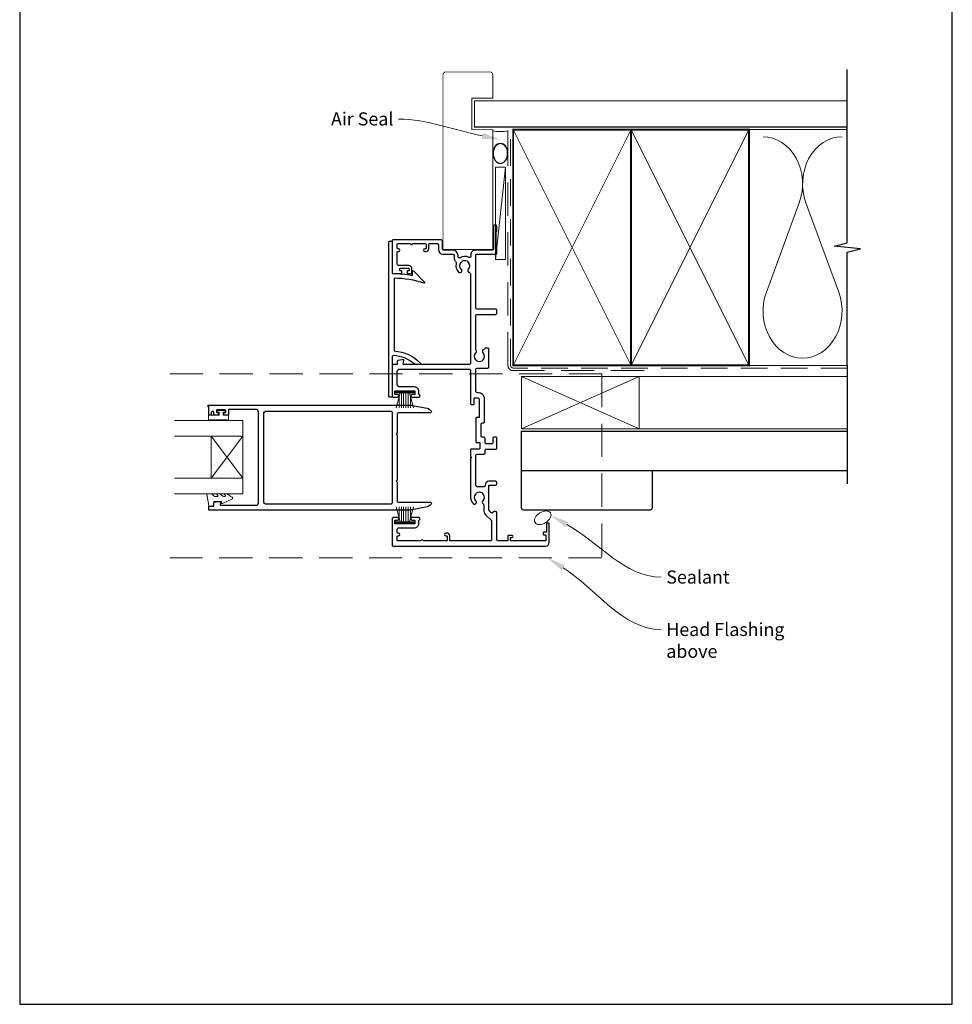
# Model space of a CAD drawing. Units: millimetres. Extents: x 23 to 1863, y -1004 to 568.
# Drawn here: x 394 to 750, y -253 to 123 of the extents above; entities that cross this region are included whole.
import ezdxf
from ezdxf import colors
from ezdxf.entities.mleader import LeaderData, LeaderLine
from ezdxf.math import Vec2, Vec3

# ---------------------------------------------------------------- set-up
doc = ezdxf.new("R2010")
doc.units = ezdxf.units.MM
doc.header["$MEASUREMENT"] = 0
doc.linetypes.add('DASHED', pattern=[19.05, 12.7, -6.35])
doc.layers.get('Defpoints').update_dxf_attribs({"color": 1})
doc.layers.add('APL Joinery', color=2, linetype='Continuous')
doc.styles.add('General notes', font='arial.ttf', dxfattribs={"height": 3.5})

# ---------------------------------------------------------------- blocks, each defined once
blk = doc.blocks.new('sealant')
at = {"layer": 'APL Joinery', "color": 9, "lineweight": 20}
blk.add_lwpolyline([(-10.46, -7), (0, -7, -0.106806), (0, 0), (-10.46, 0)], format="xyb", dxfattribs=at)
at = {"layer": 'APL Joinery', "color": 9, "lineweight": 20, "extrusion": (0, 0, -1)}
blk.add_ellipse((-10.46, -3.5), major_axis=(4.77, 0), ratio=0.733157, start_param=-1.570796, end_param=1.570796, dxfattribs=at)
at = {"layer": 'APL Joinery', "color": 7, "lineweight": 25}
blk.add_ellipse((-10.46, -3.5), major_axis=(-4.56, 0), ratio=0.728665, dxfattribs=at)

msp = doc.modelspace()

# ---------------------------------------------------------------- linework, layer by layer
at = {"layer": 'APL Joinery', "color": 250, "lineweight": 5}
for p, q in [((579.57, 66.83), (575.85, 31.63)), ((691.76, 53.2), (679.2, 19.06)), ((706.84, 19.06), (694.29, 53.2))]:
    msp.add_line(p, q, dxfattribs=at)
at = {"layer": 'APL Joinery', "color": 252, "lineweight": 15}
for p, q in [((537.73, -18.82), (544.63, -18.82)), ((537.73, -19.32), (537.73, -18.82)), ((537.73, -19.07), (544.63, -19.07)), ((537.73, -19.32), (544.63, -19.32)), ((537.89, -25.07), (539.43, -19.32)), ((539.04, -20.78), (539.04, -25.07)), ((539.88, -19.32), (539.88, -25.07)), ((540.72, -19.32), (540.72, -25.07)), ((541.64, -19.32), (541.64, -25.07)), ((542.48, -19.32), (542.48, -25.07)), ((542.93, -19.32), (544.47, -25.07)), ((543.32, -20.78), (543.32, -25.07)), ((544.63, -18.82), (544.63, -19.32)), ((479.33, -35.85), (467.33, -51.85)), ((479.33, -51.85), (467.33, -35.85)), ((537.89, -62.87), (539.43, -68.62)), ((539.04, -67.15), (539.04, -62.87)), ((539.88, -68.62), (539.88, -62.87)), ((540.72, -68.62), (540.72, -62.87)), ((541.64, -68.62), (541.64, -62.87)), ((542.48, -68.62), (542.48, -62.87)), ((542.93, -68.62), (544.47, -62.87)), ((543.32, -67.15), (543.32, -62.87)), ((537.73, -68.62), (544.63, -68.62)), ((537.73, -68.62), (537.73, -69.12)), ((537.73, -68.87), (544.63, -68.87)), ((537.73, -69.12), (544.63, -69.12)), ((544.63, -69.12), (544.63, -68.62))]:
    msp.add_line(p, q, dxfattribs=at)
at = {"layer": 'APL Joinery', "color": 7, "lineweight": 20}
for p, q in [((479.33, -29.85), (453.33, -29.85)), ((479.33, -57.85), (479.33, -29.85)), ((479.33, -35.85), (453.33, -35.85)), ((467.33, -51.85), (467.33, -35.85)), ((479.33, -51.85), (453.33, -51.85)), ((479.33, -57.85), (453.33, -57.85))]:
    msp.add_line(p, q, dxfattribs=at)
at = {"layer": 'APL Joinery', "color": 7, "lineweight": 25, "const_width": 0.3}
msp.add_lwpolyline([(574.78, 35.39), (574.78, 81.14), (566.78, 81.14), (566.78, 93.14), (574.78, 93.14), (574.78, 102.14, 0.414214), (573.78, 103.14), (556.78, 103.14, 0.414214), (555.78, 102.14), (555.78, 35.39)], format="xyb", dxfattribs=at)
at = {"layer": 'APL Joinery', "color": 9, "ltscale": 0.7}
for points in [[(710.11, 87.14), (710.11, 104.14)], [(710.11, 80.14), (710.11, 97.14)], [(710.11, -8.86), (710.11, 34.39), (715.11, 35.64), (705.11, 36.64), (710.11, 37.89), (710.11, 80.14)]]:
    msp.add_lwpolyline(points, dxfattribs=at)
at = {"layer": 'APL Joinery', "color": 7, "lineweight": 25}
for points, const_width in [([(710.11, 92.14), (567.78, 92.14), (567.78, 82.14), (710.11, 82.14)], 0.4), ([(574.78, 81.14), (574.78, 35.39), (555.78, 35.39), (555.78, 81.14)], 0.3)]:
    msp.add_lwpolyline(points, dxfattribs=dict(at, const_width=const_width))
at = {"layer": 'APL Joinery', "color": 7, "linetype": 'DASHED', "lineweight": 13}
msp.add_lwpolyline([(632.57, -10.86), (582.57, -10.86, -0.414214), (580.57, -8.86), (580.57, 80.69)], format="xyb", dxfattribs=at)
at = {"layer": 'APL Joinery', "color": 8, "linetype": 'DASHED', "lineweight": 5, "ltscale": 0.8}
msp.add_lwpolyline([(710.11, -9.86), (582.57, -9.86, -0.414214), (581.57, -8.86), (581.57, 80.14)], format="xyb", dxfattribs=at)
at = {"layer": 'APL Joinery', "color": 7, "lineweight": 35, "const_width": 0.7}
for points in [[(582.57, -8.86), (582.57, 81.14), (627.57, 81.14), (627.57, -8.86)], [(627.57, -8.86), (627.57, 81.14), (672.57, 81.14), (672.57, -8.86)]]:
    msp.add_lwpolyline(points, close=True, dxfattribs=at)
at = {"layer": 'APL Joinery', "color": 250, "lineweight": 5}
for points in [[(582.57, -8.86), (627.57, 81.14)], [(582.57, 81.14), (627.57, -8.86)], [(627.57, -8.86), (672.57, 81.14)], [(627.57, 81.14), (672.57, -8.86)], [(672.57, 81.14), (710.11, 81.14)], [(672.57, -8.86), (710.11, -8.86)]]:
    msp.add_lwpolyline(points, dxfattribs=at)
at = {"layer": 'APL Joinery', "color": 7, "lineweight": 15}
msp.add_lwpolyline([(575.85, 66.83), (575.85, 31.63), (579.57, 31.63), (579.57, 66.83)], close=True, dxfattribs=at)
at = {"layer": 'APL Joinery', "color": 2, "lineweight": 25}
for points in [[(562.77, 27.84, -0.410535), (562.77, 30.44, 0.12083), (562.95, 30.74, -0.215969), (563.22, 31.05, -0.214117), (564.94, 31.05, -0.215969), (565.21, 30.74, 0.12083), (565.4, 30.44, -0.410535), (565.4, 27.84, 0.637384), (565.87, 26.56, -0.390947), (566.33, 26.06), (566.33, -7.97, -0.414214), (565.83, -8.47), (540.75, -8.47, -0.493147), (540.55, -8.21), (540.88, -7.02, 0.493145), (540.68, -6.77), (540.03, -6.77), (538.5, -7.04, 0.36397), (538.33, -7.23), (538.33, -8.47), (536.53, -8.47, 0.415306), (536.33, -8.67), (536.33, -20.47, 0.414582), (536.83, -20.97), (538.38, -20.97, 1), (538.38, -19.97), (537.53, -19.97, -0.414214), (537.33, -19.77), (537.33, -18.77, -0.414213), (537.53, -18.57), (544.83, -18.57, -0.414214), (545.03, -18.77), (545.03, -19.77, -0.414214), (544.83, -19.97), (543.98, -19.97, 1), (543.98, -20.97), (546.53, -20.97, 0.864743), (546.67, -19.99, -0.331714), (546.53, -19.8), (546.53, -18.77, 0.414214), (544.83, -17.07), (539.33, -17.07, -0.414214), (538.33, -16.07), (538.33, -11.27, -0.414214), (539.33, -10.27), (565.83, -10.27, -0.414213), (566.33, -10.77), (566.33, -23.57, 0.414213), (566.53, -23.77), (567.43, -23.77, 0.414214), (567.63, -23.57), (567.63, -21.47, -0.414214), (567.83, -21.27), (569.13, -21.27, -0.414214), (569.63, -21.77), (569.63, -28.57, -0.414214), (569.43, -28.77), (568.53, -28.77, 0.414214), (568.33, -28.97), (568.33, -35.47), (568.33, -38.07, 0.414214), (568.53, -38.27), (569.63, -38.27, -0.414214), (569.83, -38.47), (569.83, -40.57, -0.414214), (569.63, -40.77), (566.63, -40.77, 0.414213), (566.33, -41.07), (566.33, -43.57), (566.73, -43.97), (566.33, -44.37), (566.33, -59.26, 0.197279), (567.3, -61.62, 1), (568.37, -60.56, -0.410535), (568.37, -57.97, 0.12083), (568.55, -57.66, -0.215969), (568.82, -57.35, -0.214117), (570.54, -57.35, -0.215969), (570.81, -57.66, 0.12083), (571, -57.97, -0.410535), (571, -60.56, 0.469413), (571.11, -61.71, -0.24907), (571.33, -62.13), (571.33, -64.06, 0.198912), (572.06, -65.83), (574.19, -67.95, -0.198912), (574.33, -68.3), (574.33, -75.36, -0.414214), (573.83, -75.87), (558.53, -75.87, -0.414214), (558.33, -75.67), (558.33, -73.87, 0.414214), (557.33, -72.87), (556.83, -72.87, 1), (556.83, -73.87), (557.13, -73.87, -0.414214), (557.33, -74.07), (557.33, -75.67, -0.414214), (557.13, -75.87), (548.23, -75.87, 1), (547.43, -75.87), (538.53, -75.87, -0.414214), (538.33, -75.67), (538.33, -74.07, -0.414214), (538.53, -73.87), (538.83, -73.87, 1), (538.83, -72.87), (538.53, -72.87, -0.414214), (538.33, -72.67), (538.33, -71.37, -0.414214), (538.83, -70.87), (544.83, -70.87, 0.414214), (546.53, -69.17), (546.53, -68.14, -0.331714), (546.67, -67.94, 0.864743), (546.53, -66.97), (543.98, -66.97, 1), (543.98, -67.97), (544.83, -67.97, -0.414214), (545.03, -68.17), (545.03, -69.17, -0.414214), (544.83, -69.37), (537.53, -69.37, -0.414213), (537.33, -69.17), (537.33, -68.17, -0.414214), (537.53, -67.97), (538.38, -67.97, 1), (538.38, -66.97), (536.83, -66.97, 0.414273), (536.33, -67.47), (536.33, -77.37, 0.414214), (536.83, -77.87), (594.93, -77.86, 0.414214), (596.33, -76.46), (596.33, -69.26, 0.414209), (596.13, -69.06), (595.53, -69.06, 0.414218), (595.33, -69.26), (595.33, -72.36, -0.414214), (595.13, -72.56), (594.23, -72.56, 0.414214), (594.03, -72.76), (594.03, -73.36, 0.414214), (594.23, -73.56), (594.83, -73.56, -0.414214), (595.03, -73.76), (595.03, -75.66, -0.414214), (594.83, -75.87), (581.73, -75.87, -0.414214), (581.53, -75.66), (581.53, -74.76, -0.414214), (581.73, -74.56), (582.13, -74.56, 0.999651), (582.13, -73.76), (580.73, -73.76, 0.414214), (580.53, -73.96), (580.53, -75.66, -0.414214), (580.33, -75.87), (576.83, -75.87, -0.414213), (576.33, -75.36), (576.33, -65.1, 0.414213), (575.83, -64.6), (575.51, -64.6, 0.200551), (575.15, -64.75), (574.84, -65.06, -0.416061), (574.13, -65.07), (573.48, -64.41, -0.198912), (573.33, -64.06), (573.33, -54.6), (575.83, -54.6, 0.414211), (576.33, -54.1), (576.33, -53.6, 0.414212), (575.83, -53.1), (573.33, -53.1, 0.414211), (571.83, -54.6), (571.83, -54.86, -0.414214), (571.53, -55.16), (568.83, -55.16, -0.414213), (568.33, -54.66), (568.33, -43.27, -0.414208), (568.83, -42.77), (571.33, -42.77, 0.414209), (571.83, -42.27), (571.83, -41.27, -0.414215), (572.33, -40.77), (576.03, -40.77, 0.414214), (576.33, -40.47), (576.33, -36.57, 0.414215), (576.03, -36.27), (575.33, -36.27, 0.414212), (574.83, -36.77), (574.83, -38.27, -0.414214), (574.33, -38.77), (572.33, -38.77, -0.414212), (571.83, -38.27), (571.83, -36.77, 0.414214), (571.33, -36.27), (570.83, -36.27, -0.414214), (570.33, -35.77), (570.33, -31.27, -0.414213), (570.83, -30.77), (571.13, -30.77, 0.414214), (571.63, -30.27), (571.63, -21.77, 0.414214), (569.13, -19.27), (568.83, -19.27, -0.414215), (568.33, -18.77), (568.33, -10.37, -0.414215), (568.83, -9.87), (572.83, -9.87, 0.414214), (573.33, -9.37), (573.33, -2.77, 0.414215), (572.83, -2.27), (572.09, -2.27, 0.319232), (571.8, -2.47, -0.275545), (571.41, -2.8, 0.609454), (571, -4.07, -0.410535), (571, -6.67, 0.12083), (570.81, -6.97, -0.215969), (570.54, -7.28, -0.214117), (568.82, -7.28, -0.215969), (568.55, -6.97, 0.12083), (568.37, -6.67, -0.410535), (568.37, -4.07, 0.371523), (568.43, -3.09, -0.155478), (568.33, -2.8), (568.33, 10.13, -0.414215), (568.83, 10.63), (575.83, 10.63, 0.414215), (576.33, 11.13), (576.33, 12.13, 0.414212), (575.83, 12.63), (568.83, 12.63, -0.414211), (568.33, 13.13), (568.33, 33.43, -0.414214), (568.53, 33.63), (575.83, 33.63, 0.414214), (576.33, 34.14), (576.33, 36.54), (576.03, 36.84), (576.03, 42.09), (576.33, 42.39), (576.33, 44.19, 1), (575.03, 44.19), (575.03, 35.43, -0.414212), (574.73, 35.13), (568.13, 35.13, 0.414214), (566.43, 33.43), (566.43, 32.79, -0.559007), (565.71, 32.35, 0.253141), (562.28, 32.25, -0.57735), (561.53, 32.69), (561.53, 33.13, 0.414213), (559.53, 35.13), (556.03, 35.13, -0.414213), (555.53, 35.63), (555.53, 38.63, 0.414214), (555.03, 39.13), (536.83, 39.13, 0.414943), (536.33, 38.63), (536.33, 26.43, 0.414214), (536.53, 26.23), (539.88, 26.23, 0.414427), (540.08, 26.43), (540.08, 27.03, 0.414214), (539.88, 27.23), (539.53, 27.23, -0.414203), (539.33, 27.43), (539.33, 28.03, -0.414224), (539.53, 28.23), (542.63, 28.23, -0.414203), (542.83, 28.03), (542.83, 27.43, -0.414224), (542.63, 27.23), (542.28, 27.23, 0.414214), (542.08, 27.03), (542.08, 26.43, 0.414427), (542.28, 26.23), (543.63, 26.23, 0.414427), (543.83, 26.43), (543.83, 28.23, 0.414233), (542.83, 29.23), (538.83, 29.23, -0.414219), (538.33, 29.73), (538.33, 32.73), (538.33, 34.43, -0.414214), (538.53, 34.63), (538.83, 34.63, 1), (538.83, 35.63), (538.53, 35.63, -0.414214), (538.33, 35.83), (538.33, 37.43, -0.414214), (538.53, 37.63), (543.38, 37.63, 1), (544.18, 37.63), (549.03, 37.63, -0.414213), (549.33, 37.33), (549.33, 35.83, -0.414214), (549.13, 35.63), (548.83, 35.63, 1), (548.83, 34.63), (549.33, 34.63, 0.414214), (550.33, 35.63), (550.33, 37.33, -0.414214), (550.63, 37.63), (553.53, 37.63, -0.414214), (554.03, 37.13), (554.03, 35.43, 0.414213), (555.83, 33.63), (559.53, 33.63, -0.414213), (560.03, 33.13), (560.03, 32.12, 0.203746), (560.55, 30.9, -0.267587), (560.83, 29.94, 0.260935), (561.7, 26.78, 1)], [(544.8, -8.23, 0.16739), (536.85, -5.13, 0.425895), (536.33, -5.63), (536.33, -20.77, -0.414214), (536.13, -20.97), (535.33, -20.97, -0.414214), (535.13, -20.77), (535.13, 38.33, -0.414212), (535.33, 38.53), (536.13, 38.53, -0.414215), (536.33, 38.33), (536.33, 26.23, -0.045849), (544.13, 25.52), (544.13, 27.03, -0.668164), (544.47, 27.18), (548.74, 22.91, -0.783601), (548.54, 22.57, 0.070843), (537.13, 24.43), (537.13, -3.35, -0.191629), (547.13, -7.96, -0.658931), (546.91, -8.47), (545.44, -8.47, -0.177615)], [(538.34, -34.65), (537.94, -35.05), (538.34, -35.45), (538.34, -52.65), (537.94, -53.05), (538.34, -53.45), (538.34, -60.78, 0.414214), (538.64, -61.08), (550.84, -61.08, -0.619157), (551.24, -61.88, -0.183718), (549.68, -62.86), (544.02, -63.99, -0.043704), (543.51, -64.05), (466.54, -64.05, -0.414213), (466.34, -63.85), (466.34, -62.75, -0.414214), (466.54, -62.55), (468.34, -62.55), (468.34, -61.28, -0.36397), (468.51, -61.08), (469.81, -60.85), (470.69, -60.85, -0.493566), (470.89, -61.1), (470.68, -61.87, 0.493145), (470.97, -62.25), (484.34, -62.25, 0.414214), (485.34, -61.25), (485.34, -26.65, 0.414214), (484.34, -25.65), (474.14, -25.65, 0.414214), (473.84, -25.95), (473.84, -27.65, -0.414427), (473.64, -27.85), (472.29, -27.85, -0.414214), (472.09, -27.65), (472.09, -27.05, -0.414214), (472.29, -26.85), (472.64, -26.85, 0.414224), (472.84, -26.65), (472.84, -26.05, 0.414203), (472.64, -25.85), (469.54, -25.85, 0.414224), (469.34, -26.05), (469.34, -26.65, 0.414203), (469.54, -26.85), (469.89, -26.85, -0.414214), (470.09, -27.05), (470.09, -27.65, -0.414214), (469.89, -27.85), (468.54, -27.85, -0.414417), (468.34, -27.65), (468.34, -26.85, 0.999978), (467.34, -26.85), (467.34, -27.65, -0.414203), (467.14, -27.85), (466.54, -27.85, -0.414214), (466.34, -27.65), (466.34, -24.45), (466.14, -24.45, -1), (466.14, -24.05), (543.51, -24.05, -0.043805), (544.02, -24.1), (549.68, -25.23, -0.183718), (551.24, -26.21, -0.619157), (550.84, -27.02), (538.64, -27.02, 0.414214), (538.34, -27.32)], [(487.34, -27.3, -0.414214), (488.34, -26.3), (535.84, -26.3, -0.414214), (536.34, -26.8), (536.34, -61.35, -0.414214), (535.84, -61.85), (488.34, -61.85, -0.414214), (487.34, -60.85)]]:
    msp.add_lwpolyline(points, format="xyb", close=True, dxfattribs=at)
at = {"layer": 'APL Joinery', "color": 9}
msp.add_lwpolyline([(710.11, -8.86), (710.11, -54.06)], dxfattribs=at)
at = {"layer": 'APL Joinery', "color": 8, "linetype": 'DASHED', "lineweight": 5}
msp.add_lwpolyline([(451.46, -12.06), (616.43, -12.06), (616.43, -82.36), (451.46, -82.36)], dxfattribs=at)
at = {"layer": 'APL Joinery', "color": 7, "lineweight": 18}
msp.add_lwpolyline([(585.68, -33.06), (630.68, -33.06), (630.68, -13.06), (585.68, -13.06)], close=True, dxfattribs=at)
at = {"layer": 'APL Joinery', "color": 8, "lineweight": 5}
for points in [[(585.68, -33.06), (630.68, -13.06)], [(585.68, -13.06), (630.68, -33.06)]]:
    msp.add_lwpolyline(points, dxfattribs=at)
at = {"layer": 'APL Joinery', "color": 7, "lineweight": 5}
msp.add_lwpolyline([(710.11, -33.06), (630.68, -33.06), (630.68, -13.06), (710.11, -13.06)], dxfattribs=at)
at = {"layer": 'APL Joinery', "color": 252, "lineweight": 15}
msp.add_lwpolyline([(470.53, -29.6, -1), (470.03, -29.6), (469.28, -29.6, -1), (468.78, -29.6), (468.03, -29.6, -1), (467.53, -29.6), (466.78, -29.6, -1), (466.28, -29.6), (466.28, -27.85), (470.29, -27.85), (470.29, -26.65), (469.54, -26.65), (469.54, -26.05), (472.64, -26.05), (472.64, -26.65), (471.89, -26.65), (471.89, -27.85), (473.84, -27.85), (473.84, -29.6, -1), (473.34, -29.6)], format="xyb", close=True, dxfattribs=at)
at = {"layer": 'APL Joinery', "color": 7, "lineweight": 30, "const_width": 0.5}
msp.add_lwpolyline([(710.11, -49.06), (585.68, -49.06), (585.68, -34.06), (710.11, -34.06)], dxfattribs=at)
msp.add_lwpolyline([(585.68, -49.06), (585.68, -63.06, 0.414214), (586.68, -64.06), (634.68, -64.06, 0.414214), (635.68, -63.06), (635.68, -49.06)], format="xyb", close=True, dxfattribs=at)
at = {"layer": 'APL Joinery', "color": 252, "lineweight": 15}
msp.add_lwpolyline([(468.6, -58.85, -0.209102), (468.42, -58.77), (467.72, -58.01, 0.209102), (467.35, -57.85), (465.93, -57.85, 0.460762), (465.68, -58.14), (466.34, -62.34, 0.394143), (466.6, -62.55), (468.33, -62.39), (468.33, -60.85), (471.23, -60.85), (471.23, -61.35, 0.548683), (471.59, -61.57), (475.22, -59.88, 0.620757), (475.24, -59.09), (474.52, -58.71, 0.076756), (473.37, -57.9, 0.115673), (473.15, -57.85), (472.59, -57.85, 0.700996), (472.46, -58.2, -0.090479), (472.75, -58.55, -0.574104), (472.58, -58.85), (471.98, -58.85, -0.197721), (471.63, -58.7, 0.081084), (470.5, -57.9, 0.114797), (470.28, -57.85), (469.66, -57.85, 0.723229), (469.54, -58.21, -0.088694), (469.86, -58.54, -0.596286), (469.69, -58.85), (468.6, -58.85)], format="xyb", dxfattribs=at)
at = {"layer": 'APL Joinery', "color": 250, "lineweight": 5}
for centre, start_param, end_param in [((677.94, 60.41), 1.158004, 3.141593), ((708.11, 60.41), 3.141593, 5.125182), ((693.02, 11.86), 4.299595, 6.283185)]:
    msp.add_ellipse(centre, major_axis=(0, -17.97), ratio=0.839632, start_param=start_param, end_param=end_param, dxfattribs=at)
at = {"layer": 'APL Joinery', "color": 250, "lineweight": 5, "extrusion": (0, 0, -1)}
msp.add_ellipse((693.02, 11.86), major_axis=(0, -17.97), ratio=0.839632, start_param=4.299595, end_param=6.283185, dxfattribs=at)
at = {"layer": 'APL Joinery', "color": 7, "lineweight": 9}
msp.add_ellipse((593.85, -67.01), major_axis=(-2.95, -1.83), ratio=0.622508, dxfattribs=at)
at = {"layer": 'Defpoints', "color": 8}
msp.add_lwpolyline([(394.19, -252.72), (750.19, -252.72), (750.19, 227.56), (394.19, 227.56)], close=True, dxfattribs=at)

# ---------------------------------------------------------------- block references
at = {"layer": 'APL Joinery', "xscale": -0.8275862068965517, "yscale": 0.8275862068965517, "zscale": 0.8275862068965517, "rotation": 270}
msp.add_blockref('sealant', (580.57, 80.69), dxfattribs=at)

# ---------------------------------------------------------------- leaders
at = {"layer": 'APL Joinery', "color": 7}
ml = msp.add_multileader_mtext('Standard', dxfattribs=at)
ml.set_content('{\\C7;Air Seal}', color=3, style='General notes')
ml.set_leader_properties(color=7, lineweight=13)
ml.build(insert=Vec2(0, 0))
ml.multileader.update_dxf_attribs({"leader_type": 2, "dogleg_length": 10, "arrow_head_size": 7})
ctx = ml.context
ctx.base_point, ctx.char_height, ctx.arrow_head_size, ctx.plane_origin = Vec3(510.89, 85.18), 5, 7, Vec3(874.14, 195.16)
ctx.text_align_type = 2
notes = []
notes.append((ctx, [(1, (1, 1, 0), (548.85, 85.18), (-1, 0), 10, [(1, [(577.68, 77.36)], 0, [])])]))
ctx.mtext.insert, ctx.mtext.width, ctx.mtext.defined_height, ctx.mtext.alignment, ctx.mtext.line_spacing_style, ctx.mtext.flow_direction = Vec3(536.85, 87.73), 26.488, 6.82, 3, 2, 5
at = {"layer": 'APL Joinery', "color": 0}
ml = msp.add_multileader_mtext('Standard', dxfattribs=at)
ml.set_content('{\\C0;Sealant}', color=3, style='General notes')
ml.set_leader_properties(lineweight=13)
ml.build(insert=Vec2(0, 0))
ml.multileader.update_dxf_attribs({"leader_type": 2, "dogleg_length": 10, "arrow_head_size": 7})
ctx = ml.context
ctx.base_point, ctx.char_height, ctx.arrow_head_size, ctx.plane_origin = Vec3(639.01, -89.68), 5, 7, Vec3(894.47, 6.52)
notes.append((ctx, [(0, (1, 1, 0), (629.01, -89.68), (1, 0), 10, [(1, [(597, -66.18)], 0, [])])]))
ctx.mtext.insert, ctx.mtext.width, ctx.mtext.defined_height, ctx.mtext.line_spacing_style, ctx.mtext.flow_direction = Vec3(641.01, -87.14), 26.488, 6.82, 2, 5
ml = msp.add_multileader_mtext('Standard', dxfattribs=at)
ml.set_content('{\\C7;Head Flashing above}', color=3, style='General notes')
ml.set_leader_properties(color=256, lineweight=13)
ml.build(insert=Vec2(0, 0))
ml.multileader.update_dxf_attribs({"leader_type": 2, "dogleg_length": 10, "arrow_head_size": 7})
ctx = ml.context
ctx.base_point, ctx.char_height, ctx.arrow_head_size, ctx.plane_origin = Vec3(639.01, -109.68), 5, 7, Vec3(926.58, -19.07)
notes.append((ctx, [(0, (1, 1, 0), (629.01, -109.68), (1, 0), 10, [(1, [(595.75, -82.36)], 0, [])])]))
ctx.mtext.insert, ctx.mtext.width, ctx.mtext.defined_height, ctx.mtext.line_spacing_style, ctx.mtext.flow_direction = Vec3(641.01, -107.14), 45.5886, 6.82, 2, 5
for ctx, leaders in notes:
    for number, flags, end, landing, length, lines in leaders:
        leader = LeaderData()
        leader.index, (leader.has_last_leader_line, leader.has_dogleg_vector, leader.attachment_direction) = number, flags
        leader.last_leader_point, leader.dogleg_vector, leader.dogleg_length = Vec3(end), Vec3(landing), length
        for number, points, colour, breaks in lines:
            line = LeaderLine()
            line.index, line.vertices, line.color, line.breaks = number, Vec3.list(points), colors.encode_raw_color(colour), breaks
            leader.lines.append(line)
        ctx.leaders.append(leader)

doc.saveas('drawing.dxf')
